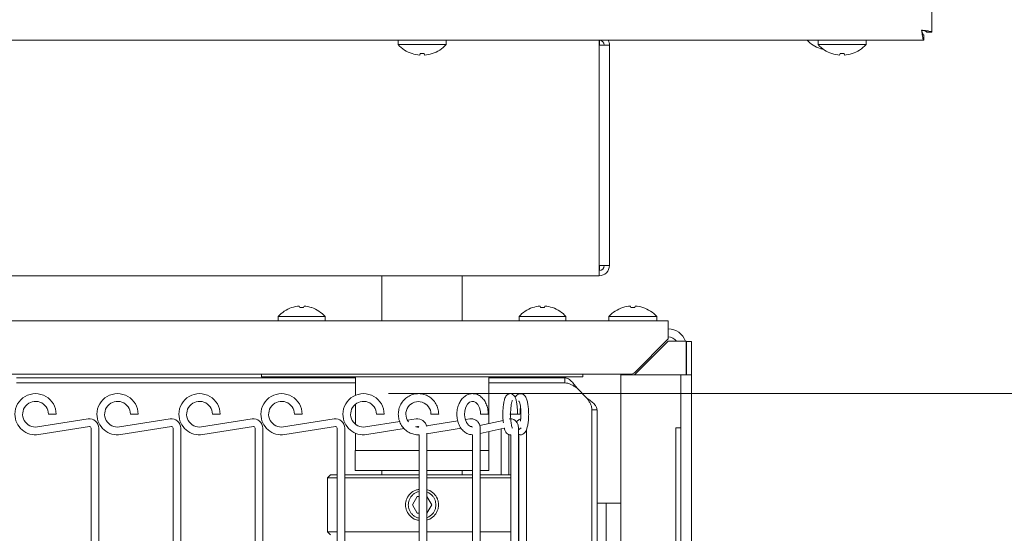
# Model space of a CAD drawing. Units: inches. Extents: x 0.2 to 10.7, y 0.3 to 8.1.
# Drawn here: x 5.4 to 5.9, y 6.6 to 6.8 of the extents above; entities that cross this region are included whole.
import ezdxf

# ---------------------------------------------------------------- set-up
doc = ezdxf.new("R2010")
doc.units = ezdxf.units.IN
doc.header["$MEASUREMENT"] = 0
doc.styles.add('SLDTEXTSTYLE0', font='TXT', dxfattribs={"width": 0.75})
doc.dimstyles.new('SLDDIMSTYLE0', dxfattribs={"dimtxt": 0.1041666666666667, "dimasz": 0.09400000000000001, "dimexe": 0, "dimexo": 0.0625, "dimgap": 0.02604166666666667, "dimtad": 0, "dimtih": 1, "dimtoh": 1, "dimdec": 0, "dimlfac": 20, "dimrnd": 1e-09, "dimzin": 12, "dimdsep": 46, "dimtxsty": 'SLDTEXTSTYLE0', "dimsah": 1, "dimcen": 0.09, "dimadec": 0, "dimazin": 3, "dimtfac": 1, "dimtdec": 0, "dimtofl": 0, "dimtmove": 0, "dimatfit": 3, "dimfxl": 1, "dimfrac": 2, "dimtolj": 1, "dimtzin": 12, "dimarcsym": 0})
doc.dimstyles.new('SLDDIMSTYLE1', dxfattribs={"dimtxt": 0.1041666666666667, "dimasz": 0.09400000000000001, "dimexe": 0, "dimexo": 0.0625, "dimgap": 0.02604166666666667, "dimtad": 0, "dimtih": 1, "dimtoh": 1, "dimlfac": 20, "dimrnd": 1e-09, "dimzin": 12, "dimdsep": 46, "dimtxsty": 'SLDTEXTSTYLE0', "dimsah": 1, "dimcen": 0.09, "dimadec": 0, "dimazin": 3, "dimtfac": 1, "dimtofl": 0, "dimtmove": 0, "dimatfit": 3, "dimfxl": 1, "dimfrac": 2, "dimtolj": 1, "dimtzin": 12, "dimarcsym": 0})

# ---------------------------------------------------------------- blocks, each defined once
blk = doc.blocks.new('_D_3')
at = {"color": 7, "linetype": 'Continuous', "lineweight": 18}
for p, q in [((1.230513417642279, 6.712903662731813), (1.23051341764228, 8.052601237447456)), ((5.881481230145787, 7.299875109341173), (5.881481230145787, 8.052601237447453)), ((1.23051341764228, 7.989601237447456), (3.223049760132702, 7.989601237447455)), ((5.881481230145787, 7.989601237447453), (3.888944887655366, 7.989601237447455))]:
    blk.add_line(p, q, dxfattribs=at)
for points in [[(1.23051341764228, 7.989601237447456), (1.32451341764228, 7.974101237447456), (1.32451341764228, 8.005101237447455)], [(5.881481230145787, 7.989601237447453), (5.787481230145787, 8.005101237447453), (5.787481230145787, 7.974101237447453)]]:
    blk.add_solid(points, dxfattribs=at)
at = {"color": 7, "linetype": 'Continuous', "lineweight": 18, "char_height": 0.1041666666666667, "attachment_point": 1, "style": 'SLDTEXTSTYLE0'}
for s, insert in [('"', (3.707617702362483, 8.123879124715394)), ('93.22', (3.361359962361443, 8.123879124715394)), ('[2368mm]', (3.223049760132702, 7.958369866692466))]:
    blk.add_mtext(s, dxfattribs=dict(at, insert=insert))
blk = doc.blocks.new('_D_4')
at = {"color": 7, "linetype": 'Continuous', "lineweight": 18}
for p, q in [((5.603900917645735, 6.641059437801107), (6.263911288084499, 6.641059437801107)), ((6.200911288084499, 6.641059437801107), (6.200911288084499, 5.855462920754732)), ((6.200911288084499, 4.738847887662519), (6.200911288084499, 5.524444404708877)), ((5.603900917645735, 4.738847887662519), (6.263911288084499, 4.738847887662519))]:
    blk.add_line(p, q, dxfattribs=at)
for points in [[(6.200911288084499, 6.641059437801107), (6.185411288084499, 6.547059437801106), (6.216411288084499, 6.547059437801106)], [(6.200911288084499, 4.738847887662519), (6.216411288084499, 4.83284788766252), (6.185411288084499, 4.83284788766252)]]:
    blk.add_solid(points, dxfattribs=at)
at = {"color": 7, "linetype": 'Continuous', "lineweight": 18, "char_height": 0.1041666666666667, "attachment_point": 1, "style": 'SLDTEXTSTYLE0'}
for s, insert in [('"', (6.256370392416193, 5.824231549999752)), ('38', (6.102435200688664, 5.824231549999752)), ('[965mm]', (5.906447549754732, 5.658722291976823))]:
    blk.add_mtext(s, dxfattribs=dict(at, insert=insert))

msp = doc.modelspace()

# ---------------------------------------------------------------- linework, layer by layer
at = {"color": 7, "linetype": 'Continuous', "lineweight": 18}
for p, q in [((5.857623172672962, 6.810070605258964), (5.857623172672962, 7.466211720204578)), ((5.85383123014577, 6.806278662731771), (4.864863417645804, 6.806278662731771)), ((5.608350917645488, 6.806278662731811), (5.608350917645488, 6.804278662731811)), ((5.630750917645488, 6.804278662731811), (5.630750917645488, 6.806278662731811)), ((5.70230091764018, 6.803928662731811), (5.70230091764018, 6.806278662731811)), ((5.702338417640739, 6.803928662731819), (5.702338417640739, 6.806278363510624)), ((5.804481230145787, 6.806278662731771), (5.804481230145787, 6.804278662731771)), ((5.826881230145786, 6.804278662731771), (5.826881230145786, 6.806278662731771)), ((5.85383123014577, 6.806278662731771), (5.85383123014577, 6.808678662731771)), ((5.857623172672962, 6.810070605258964), (5.855223172672962, 6.810070605258964)), ((5.630750917645488, 6.804278662731811), (5.608350917645488, 6.804278662731811)), ((5.70230091764018, 6.70092866273181), (5.70230091764018, 6.803928662731811)), ((5.702300917640181, 6.803928662731811), (5.706428871128291, 6.803928662731811)), ((5.706428871128291, 6.803928662731811), (5.70705091764018, 6.803928662731811)), ((5.70705091764018, 6.803928662731811), (5.70705091764018, 6.70092866273181)), ((5.826881230145786, 6.804278662731771), (5.804481230145787, 6.804278662731771)), ((5.805494394662038, 6.802456004276355), (5.805487392482703, 6.802427920068987)), ((5.614869394661743, 6.800056004276398), (5.614862392482409, 6.800027920069029)), ((5.618619394661739, 6.800056004276394), (5.618445874476574, 6.799360052826128)), ((5.620655960814395, 6.799360052826128), (5.620482440629216, 6.800056004276398)), ((5.624239442808553, 6.800027920069029), (5.624232440629225, 6.800056004276396)), ((5.81099970716204, 6.800056004276356), (5.810992704982707, 6.800027920068987)), ((5.814749707162036, 6.800056004276354), (5.814576186976872, 6.799360052826087)), ((5.816786273314693, 6.799360052826087), (5.816612753129513, 6.800056004276357)), ((5.820369755308851, 6.800027920068988), (5.820362753129522, 6.800056004276354)), ((5.70230091764018, 6.70092866273181), (5.70230091764018, 6.696178662731811)), ((5.706428871128291, 6.70092866273181), (5.70230091764018, 6.70092866273181)), ((5.702338417640739, 6.700928662731809), (5.702338417640739, 6.698578961952996)), ((5.706428871128291, 6.70092866273181), (5.70705091764018, 6.70092866273181)), ((5.70230091764018, 6.696178662731811), (5.01492591764018, 6.696178662731811)), ((5.600800917640574, 6.696178662731811), (5.600800917640574, 6.67510366273182)), ((5.638300917640574, 6.67510366273182), (5.638300917640574, 6.696178662731811)), ((5.562196664279709, 6.682019104911347), (5.562376869122555, 6.681296342763514)), ((5.564224966169007, 6.681296342763514), (5.56440517101186, 6.682019104911348)), ((5.674696664279707, 6.682019104911347), (5.674876869122553, 6.681296342763514)), ((5.676724966169005, 6.681296342763514), (5.676905171011858, 6.682019104911348)), ((5.716883374476875, 6.682022272637505), (5.717056894662033, 6.681326321187235)), ((5.718919940629515, 6.681326321187235), (5.719093460814694, 6.682022272637504)), ((5.558619694365143, 6.681325119143763), (5.558626869122559, 6.681296342763514)), ((5.567974966169011, 6.681296342763514), (5.567982140926429, 6.681325119143763)), ((5.671119694365142, 6.681325119143763), (5.671126869122557, 6.681296342763514)), ((5.680474966169009, 6.681296342763514), (5.680482140926427, 6.681325119143763)), ((5.713299892482705, 6.681354405394603), (5.713306894662034, 6.681326321187233)), ((5.722669940629514, 6.681326321187234), (5.722676942808849, 6.681354405394603)), ((4.867698172666904, 6.67510366273182), (5.734513417640573, 6.67510366273182)), ((5.552363417645787, 6.67710366273182), (5.552363417645787, 6.67510366273182)), ((5.552363417645787, 6.67710366273182), (5.574238417645787, 6.67710366273182)), ((5.574238417645787, 6.67510366273182), (5.574238417645787, 6.67710366273182)), ((5.664863417645785, 6.67710366273182), (5.664863417645785, 6.67510366273182)), ((5.664863417645785, 6.67710366273182), (5.686738417645786, 6.67710366273182)), ((5.686738417645786, 6.67510366273182), (5.686738417645786, 6.67710366273182)), ((5.706788417645784, 6.67710366273182), (5.706788417645784, 6.67510366273182)), ((5.706788417645784, 6.67710366273182), (5.717988417645772, 6.67710366273182)), ((5.717988417645772, 6.67710366273182), (5.729188417645784, 6.67710366273182)), ((5.729188417645784, 6.67510366273182), (5.729188417645784, 6.67710366273182)), ((5.734513417640573, 6.67510366273182), (5.734513417640573, 6.66665366273182)), ((5.734513417640573, 6.66665366273182), (5.718878708949366, 6.651018954040611)), ((5.734513417650956, 6.66560366273182), (5.718878708959748, 6.649968954040612)), ((5.734513417650956, 6.66560366273182), (5.742963417650965, 6.66560366273182)), ((5.742963417650965, 6.66560366273182), (5.742963417650965, 6.662903662731821)), ((5.743048172673301, 6.665453662731771), (5.745448172673302, 6.665453662731771)), ((5.743048172673292, 6.659203662731771), (5.743048172673301, 6.665453662731771)), ((5.745448172673302, 6.665453662731771), (5.745448172673293, 6.659203662731771)), ((5.742963417650965, 6.662903662731821), (5.742963417650965, 6.64982866273177)), ((5.743048172673292, 6.659203662731771), (5.743048172673292, 6.649828662731771)), ((5.745448172673293, 6.659203662731771), (5.745448172673293, 6.649828662731771)), ((5.716669000258157, 6.650103662731819), (5.346363417640573, 6.650103662731819)), ((5.544550917637099, 6.650103662731819), (5.544550917637099, 6.64885366273182)), ((5.694550917637099, 6.64885366273182), (5.694550917637099, 6.650103662731819)), ((5.712451322279595, 6.64982866273177), (5.712451322279595, 4.737328662731771)), ((5.712451322279595, 6.64982866273177), (5.717201322279589, 6.64982866273177)), ((5.717201322279589, 6.64982866273177), (5.73810132227959, 6.64982866273177)), ((5.718878708959748, 6.649968954040612), (5.71874680779926, 6.64982866273177)), ((5.740451322279586, 6.64982866273177), (5.73810132227959, 6.64982866273177)), ((5.740451322279551, 6.64982866273177), (5.740451322279551, 4.73732866273177)), ((5.740451322279551, 6.64982866273177), (5.745448172673251, 6.64982866273177)), ((5.745448172673251, 4.73732866273177), (5.745448172673251, 6.64982866273177)), ((5.430135617651059, 6.648478662731772), (5.588425917637099, 6.648478662731772)), ((5.430135617651059, 6.646078662731771), (5.588425917637099, 6.646078662731771)), ((5.544550917637099, 6.64885366273182), (5.694550917637099, 6.64885366273182)), ((5.588425917637099, 6.64885366273182), (5.588425917637099, 6.640288250535453)), ((5.650675917637099, 6.627046172120071), (5.650675917637099, 6.64885366273182)), ((5.650675917637099, 6.648478662731772), (5.667108931880213, 6.648478662731772)), ((5.650675917637099, 6.646078662731771), (5.667108931880213, 6.646078662731771)), ((5.667108931880213, 6.648478662731772), (5.675947766645049, 6.648478662731772)), ((5.675947766645049, 6.646078662731771), (5.667108931880213, 6.646078662731771)), ((5.675947766645049, 6.648478662731772), (5.686286601409892, 6.648478662731772)), ((5.675947766645049, 6.646078662731771), (5.686286601409892, 6.646078662731771)), ((5.686286601409892, 6.648478662731772), (5.686286601409892, 6.646078662731771)), ((5.69178753014633, 6.643728662731771), (5.696535672673457, 6.638980520204643)), ((5.588425917637099, 6.636130180546918), (5.588425917637099, 6.626738695055304)), ((5.445025917645738, 6.631434437801109), (5.446825917645736, 6.63143443780111)), ((5.446825917645736, 6.63143443780111), (5.448625917645738, 6.631434437801112)), ((5.483325917645737, 6.631434437801109), (5.485125917645736, 6.63143443780111)), ((5.485125917645736, 6.63143443780111), (5.486925917645737, 6.631434437801112)), ((5.521625917645737, 6.631434437801109), (5.523425917645736, 6.63143443780111)), ((5.523425917645736, 6.63143443780111), (5.525225917645737, 6.631434437801112)), ((5.559925917645739, 6.631434437801109), (5.561725917645736, 6.63143443780111)), ((5.561725917645736, 6.63143443780111), (5.563525917645737, 6.631434437801112)), ((5.598225917645737, 6.631434437801109), (5.600025917645736, 6.63143443780111)), ((5.600025917645736, 6.63143443780111), (5.601825917645738, 6.631434437801112)), ((5.62369929537401, 6.631434437801109), (5.625904205562195, 6.63143443780111)), ((5.625904205562195, 6.63143443780111), (5.627299293540116, 6.631434437801112)), ((5.64686557582422, 6.631434437801109), (5.649938283981342, 6.63143443780111)), ((5.649938283981342, 6.63143443780111), (5.650465491775208, 6.631434437801111)), ((5.660537593862383, 6.63143443780111), (5.664098188289393, 6.63143443780111)), ((5.664140443601745, 6.631434437801109), (5.665280607039255, 6.63143443780111)), ((5.698885672673455, 6.633479591468207), (5.701285672673455, 6.633479591468207)), ((5.698885672673455, 6.633479591468207), (5.698885672673445, 6.623140756703376)), ((5.701285672673455, 6.633479591468207), (5.701285672673444, 6.623140756703376)), ((5.463578249446065, 6.629227002360103), (5.439943435297604, 6.625483615549024)), ((5.501878249446064, 6.629227002360103), (5.478243435297603, 6.625483615549024)), ((5.540178249446065, 6.629227002360103), (5.516543435297603, 6.625483615549024)), ((5.578478249446065, 6.629227002360103), (5.554843435297603, 6.625483615549024)), ((5.609113789336572, 6.62801307113527), (5.593143435297604, 6.625483615549024)), ((5.616778249446065, 6.629227002360103), (5.612814995446629, 6.628599284593538)), ((5.636201082592582, 6.628314464051273), (5.621640612214475, 6.625947650830049)), ((5.641807828878988, 6.629225844033793), (5.639796086757206, 6.628898834141402)), ((5.657400922473833, 6.628552502076994), (5.646546674547102, 6.626121265340539)), ((5.664788301263068, 6.628881021667493), (5.663528612668444, 6.627921407168392)), ((5.664788301263067, 6.628881021667493), (5.664849067083811, 6.628925200670589)), ((5.440506599371748, 6.621927937522882), (5.46414141352021, 6.62567132433396)), ((5.464950917645735, 6.624979942495544), (5.464950917645735, 6.501154190326106)), ((5.468550917645735, 6.501154190326106), (5.468550917645735, 6.624979942495544)), ((5.478806599371748, 6.621927937522882), (5.502441413520209, 6.62567132433396)), ((5.503250917645734, 6.624979942495544), (5.503250917645736, 6.501154190326106)), ((5.506850917645735, 6.501154190326106), (5.506850917645735, 6.624979942495544)), ((5.517106599371748, 6.621927937522882), (5.540741413520209, 6.62567132433396)), ((5.541550917645735, 6.624979942495544), (5.541550917645735, 6.501154190326106)), ((5.545150917645735, 6.501154190326106), (5.545150917645735, 6.624979942495544)), ((5.555406599371748, 6.621927937522882), (5.579041413520209, 6.62567132433396)), ((5.579850917645736, 6.624979942495544), (5.579850917645736, 6.501154190326106)), ((5.583450917645735, 6.501154190326106), (5.583450917645735, 6.624979942495544)), ((5.588425917637099, 6.622580625066769), (5.588425917637099, 6.61447866273182)), ((5.593706599371749, 6.621927937522882), (5.611210670036502, 6.62470030995852)), ((5.616495575579804, 6.625537356765164), (5.61734141352021, 6.62567132433396)), ((5.621750917645735, 6.62231833027587), (5.637792472364205, 6.624925894647811)), ((5.621750917645735, 6.50360963181252), (5.621750917645735, 6.622524501009126)), ((5.64671361720522, 6.622469455624767), (5.65794772989115, 6.624985778049671)), ((5.64671361720522, 6.501154190326106), (5.64671361720522, 6.624979942495544)), ((5.650675917637099, 6.61447866273182), (5.650675917637099, 6.623356969014536)), ((5.656523666820372, 6.624666802983312), (5.656523666820372, 6.603128662731818)), ((5.664554594390345, 6.62417739937242), (5.665815496117004, 6.625137938019837)), ((5.664554594390345, 6.501154190326106), (5.664554594390345, 6.624979942495544)), ((5.668280163047611, 6.501154190326106), (5.668280163047611, 6.62430330133436)), ((5.69888567267344, 6.614301921938543), (5.698885672673445, 6.623140756703376)), ((5.701285672673444, 6.623140756703376), (5.70128567267344, 6.614301921938543)), ((5.73810132227959, 6.625078662731771), (5.740451322279586, 6.625078662731769)), ((5.73810132227959, 6.54957866273177), (5.73810132227959, 6.625078662731771)), ((5.618150917645735, 6.621814810427527), (5.618150917645735, 6.504400932067115)), ((5.643113617205221, 6.621812586221715), (5.643113617205221, 6.504471039121754)), ((5.660123666820373, 6.603128662731818), (5.660123666820373, 6.621931079984756)), ((5.660954594390344, 6.621845580360604), (5.660954594390344, 6.504490141376351)), ((5.664680163047612, 6.622022788103201), (5.664680163047612, 6.504227217913631)), ((5.588300917645786, 6.61447866273182), (5.588300917645786, 6.605103662731819)), ((5.588300917645786, 6.61447866273182), (5.618150917645735, 6.61447866273182)), ((5.621750917645735, 6.61447866273182), (5.643113617205221, 6.61447866273182)), ((5.64671361720522, 6.61447866273182), (5.650800917645786, 6.61447866273182)), ((5.650800917645786, 6.605103662731819), (5.650800917645786, 6.61447866273182)), ((5.69888567267344, 6.614301921938543), (5.69888567267344, 5.727755403524998)), ((5.70128567267344, 6.614301921938543), (5.70128567267344, 5.727755403524998)), ((5.588300917645786, 6.605103662731819), (5.618150917645735, 6.605103662731819)), ((5.600800917640574, 6.605103662731819), (5.600800917640574, 6.603128662731818)), ((5.621750917645735, 6.605103662731819), (5.643113617205221, 6.605103662731819)), ((5.638300917640574, 6.603128662731818), (5.638300917640574, 6.605103662731819)), ((5.64671361720522, 6.605103662731819), (5.650800917645786, 6.605103662731819)), ((5.576800917624937, 6.603128662731819), (5.575300917624937, 6.601628662731819)), ((5.575300917624937, 6.601628662731819), (5.575300917624937, 6.576503662731819)), ((5.579850917645736, 6.601628662731819), (5.575300917624937, 6.601628662731819)), ((5.576800917624937, 6.603128662731819), (5.579850917645736, 6.603128662731819)), ((5.583450917645735, 6.603128662731819), (5.618150917645735, 6.603128662731819)), ((5.618150917645735, 6.601628662731819), (5.583450917645735, 6.601628662731819)), ((5.621750917645735, 6.603128662731819), (5.643113617205221, 6.603128662731819)), ((5.643113617205221, 6.601628662731819), (5.621750917645735, 6.601628662731819)), ((5.64671361720522, 6.603128662731819), (5.660954594390344, 6.603128662731819)), ((5.660954594390344, 6.601628662731819), (5.64671361720522, 6.601628662731819)), ((5.617295643135483, 6.592972412731819), (5.615040368646461, 6.589066162731816)), ((5.618150917645735, 6.592972412731819), (5.617295643135483, 6.592972412731819)), ((5.621806192113527, 6.592972412731819), (5.621750917645735, 6.592972412731819)), ((5.624061466602549, 6.589066162731816), (5.621806192113527, 6.592972412731819)), ((5.702057835033511, 6.58992866273182), (5.70128567267344, 6.589818547719084)), ((5.70546341765109, 6.58992866273182), (5.702057835033511, 6.58992866273182)), ((5.705463417651045, 6.58992866273182), (5.705463417651043, 4.789928662731819)), ((5.705463417651045, 6.58992866273182), (5.712451322279595, 6.58992866273182)), ((5.615040368646461, 6.589066162731816), (5.617295643135483, 6.585159912731817)), ((5.621806192113527, 6.585159912731817), (5.624061466602549, 6.589066162731816)), ((5.617295643135483, 6.585159912731817), (5.618150917645735, 6.585159912731817)), ((5.621750917645735, 6.585159912731817), (5.621806192113527, 6.585159912731817)), ((5.575300917624937, 6.576503662731819), (5.576800917624937, 6.575003662731818)), ((5.575300917624937, 6.576503662731819), (5.579850917645736, 6.576503662731819)), ((5.583450917645735, 6.576503662731819), (5.618150917645735, 6.576503662731819)), ((5.621750917645735, 6.576503662731819), (5.643113617205221, 6.576503662731819)), ((5.64671361720522, 6.576503662731819), (5.660954594390344, 6.576503662731819))]:
    msp.add_line(p, q, dxfattribs=at)
at = {"color": 7, "linetype": 'Continuous', "lineweight": 18, "flags": 128}
msp.add_lwpolyline([(5.642929519630925, 6.625462439570804), (5.642153438260562, 6.625637619219702), (5.641213744124994, 6.626315033926343), (5.640297706522981, 6.627579761468619), (5.639670325332789, 6.629229539726703), (5.639405127209018, 6.631105103499165), (5.639536259565242, 6.633014784715446), (5.640041648477423, 6.634749877839376), (5.640833292952398, 6.636122010390976), (5.641772450016694, 6.637015348998518), (5.642725181299547, 6.637420162811762), (5.643725900645279, 6.637375915116278), (5.644684018714111, 6.636877572517337), (5.645576148605972, 6.635926958036113), (5.646345021313856, 6.634442328574978), (5.646785228036229, 6.632648247529128), (5.646865491775204, 6.63143443780111), (5.646865491775204, 6.63143443780111)], dxfattribs=at)
at = {"color": 7, "linetype": 'Continuous', "lineweight": 18}
for centre, radius, start, end in [((5.702300917640181, 6.803928662731811), 0.002349999999999852, 0, 90), ((5.702300917640181, 6.803928662731811), 0.004750000000000376, 0, 29.65239890593099), ((5.810175917645776, 6.816722662731771), 0.01504400000000091, 223.9659104098835, 251.8410539184728), ((5.619550917645488, 6.814322662731812), 0.0150440000000014, 221.8853010999802, 251.8410539184674), ((5.619550917645488, 6.814322662731812), 0.01504400000000074, 288.1589460815438, 318.1146989000192), ((5.815681230145785, 6.814322662731771), 0.0150439999999989, 221.8853010999797, 251.8410539184653), ((5.810160209026795, 6.816908632800481), 0.01518710949926835, 252.1081043590554, 257.8510564750065), ((5.815681230145785, 6.814322662731771), 0.01504399999999956, 288.1589460815503, 318.1146989000242), ((5.619544868561179, 6.814545463100991), 0.0152251263776004, 252.1160925854343, 265.8606233735119), ((5.619550917645441, 6.815490624907237), 0.01546270510251034, 266.5462270986501, 273.4537729016218), ((5.619556966729809, 6.814545463100917), 0.01522512637752556, 274.1393766264397, 287.8839074145773), ((5.815675181061498, 6.814545463101066), 0.01522512637771798, 252.1160925854892, 265.8606233734635), ((5.815681230145753, 6.815490624907014), 0.01546270510232857, 266.5462270985568, 273.4537729016065), ((5.815687279230108, 6.814545463100875), 0.01522512637752457, 274.1393766264366, 287.883907414572), ((5.70230091764018, 6.70092866273181), 0.00235000000000074, 270.0000000000008, 0), ((5.70230091764018, 6.70092866273181), 0.004750000000000476, 270.0000000000008, 0), ((5.563294396720906, 6.667420123382986), 0.01464019392555517, 94.3001151496558, 108.5913347592882), ((5.563307438570642, 6.667420123382886), 0.01464019392565761, 71.40866524075473, 85.69988485029421), ((5.675794396720907, 6.667420123382972), 0.01464019392556949, 94.30011514966202, 108.5913347592803), ((5.675807438570644, 6.667420123382906), 0.01464019392563697, 71.40866524074241, 85.69988485030207), ((5.717982368561525, 6.666836862362413), 0.01522512637783222, 94.13937662659667, 107.883907414503), ((5.717994466730086, 6.666836862362714), 0.01522512637752801, 72.11609258537692, 85.86062337347799), ((5.563300917645787, 6.66764077210682), 0.01446289062500019, 108.8850983307787, 139.1343426412007), ((5.563300917645781, 6.666474655600083), 0.01485046383261837, 86.432548824505, 93.56745117549158), ((5.563300917645787, 6.66764077210682), 0.01446289062500019, 40.86565735879933, 71.11490166922914), ((5.675800917645785, 6.66764077210682), 0.01446289062500019, 108.8850983307787, 139.1343426412007), ((5.675800917645778, 6.666474655600083), 0.01485046383261843, 86.4325488245016, 93.56745117548816), ((5.675800917645785, 6.66764077210682), 0.01446289062500086, 40.86565735879702, 71.11490166922914), ((5.717988417645783, 6.66705966273182), 0.01504400000000015, 108.1589460815345, 138.1146989000209), ((5.717988417645773, 6.665891700558402), 0.01546270510050734, 86.54622709805301, 93.45377290194043), ((5.717988417645783, 6.66705966273182), 0.01504400000000081, 41.88530109997688, 71.84105391845381), ((5.734513417650965, 6.662903662731821), 0.008450000000000176, 18.63429972844473, 90), ((5.734513417650965, 6.662903662731821), 0.004700000000000267, 35.062390376427, 90), ((5.716669000258157, 6.653228662731819), 0.003125000000000779, 270.0000000000008, 315.0000000000239), ((5.439000917645737, 6.631434437801111), 0.009625000000001549, 359.9999999999902, 180), ((5.477300917645738, 6.631434437801111), 0.00962500000000066, 359.9999999999902, 180), ((5.515600917645737, 6.631434437801111), 0.009625000000001549, 359.9999999999902, 180), ((5.553900917645738, 6.631434437801111), 0.009625000000001549, 359.9999999999902, 180), ((5.592200917645737, 6.631434437801111), 0.009625000000001549, 359.9999999999902, 180), ((5.439000917645737, 6.631434437801111), 0.006025000000001342, 359.9999999999839, 278.9999999999901), ((5.477300917645738, 6.631434437801111), 0.006025000000001203, 359.9999999999839, 278.9999999999817), ((5.515600917645737, 6.631434437801111), 0.006025000000001342, 359.9999999999839, 278.9999999999901), ((5.553900917645738, 6.631434437801111), 0.006025000000001342, 359.9999999999839, 278.9999999999901), ((5.592200917645737, 6.631434437801111), 0.006025000000001342, 359.9999999999839, 278.9999999999901), ((5.617830340193284, 6.631463663775425), 0.005869026239798941, 359.7146831803574, 216.8014746106122), ((5.439000917645737, 6.631434437801111), 0.009625000000001549, 180, 278.9999999999902), ((5.477300917645738, 6.631434437801111), 0.009625000000001056, 180, 278.9999999999902), ((5.515600917645737, 6.631434437801111), 0.009625000000001549, 180, 278.9999999999902), ((5.553900917645738, 6.631434437801111), 0.009625000000001549, 180, 278.9999999999902), ((5.592200917645737, 6.631434437801111), 0.009625000000001549, 180, 278.9999999999902), ((5.464250917645735, 6.624979942495544), 0.004300000000000233, 0, 98.99999999995376), ((5.502550917645736, 6.624979942495544), 0.004300000000000372, 0, 98.99999999996545), ((5.540850917645735, 6.624979942495544), 0.004300000000000233, 0, 98.99999999995376), ((5.579150917645736, 6.624979942495544), 0.004300000000000372, 0, 98.99999999996545), ((5.617450917645735, 6.624979942495544), 0.004300000000000233, 9.543514417489785, 98.99999999995376), ((5.464250917645735, 6.624979942495544), 0.000700000000000145, 0, 98.9999999999963), ((5.502550917645736, 6.624979942495544), 0.0006999999999999186, 0, 98.9999999999245), ((5.540850917645735, 6.624979942495544), 0.000700000000000145, 0, 98.9999999999963), ((5.579150917645736, 6.624979942495544), 0.000700000000000145, 0, 98.9999999999963), ((5.617450917645735, 6.624979942495544), 0.0007000000000001298, 38.47200913679335, 98.9999999999963)]:
    msp.add_arc(centre, radius, start, end, dxfattribs=at)
for points in [[(5.857623172672962, 6.810070605258964), (5.857551772702221, 6.810150443381698), (5.857408972760741, 6.810310119627166), (5.856310538998407, 6.810549633995367), (5.854740450547196, 6.810789148363569), (5.853495598631036, 6.810948824609037), (5.852873172672957, 6.81102866273177)], [(5.855223172672962, 6.810070605258964), (5.855187848476912, 6.810150443381698), (5.855117200084811, 6.810310119627165), (5.854573764433971, 6.810549633995367), (5.853796983831795, 6.810789148363569), (5.853181109725904, 6.810948824609038), (5.852873172672959, 6.811028662731771)], [(5.852873172672957, 6.81102866273177), (5.852953010795691, 6.810406236773692), (5.853112687041159, 6.809161384857532), (5.853352201409363, 6.807591296406322), (5.853591715777566, 6.80649286264399), (5.853751392023034, 6.806350062702511), (5.85383123014577, 6.806278662731771)], [(5.852873172672959, 6.811028662731771), (5.852953010795694, 6.810720725678827), (5.85311268704116, 6.810104851572937), (5.853352201409364, 6.809328070970759), (5.853591715777566, 6.808784635319921), (5.853751392023035, 6.808713986927821), (5.85383123014577, 6.808678662731771)], [(5.691787530146333, 6.643728662731771), (5.691329119418297, 6.644351088689851), (5.690412297962223, 6.645595940606011), (5.689037065778114, 6.64716602905722), (5.687661833594004, 6.648264462819553), (5.686745012137929, 6.648407262761032), (5.686286601409892, 6.648478662731772)], [(5.69178753014633, 6.643728662731771), (5.691329119418294, 6.644036599784716), (5.690412297962221, 6.644652473890607), (5.689037065778113, 6.645429254492782), (5.687661833594001, 6.645972690143621), (5.686745012137929, 6.646043338535722), (5.686286601409892, 6.646078662731771)], [(5.701285672673455, 6.633479591468207), (5.701214272702717, 6.633938002196244), (5.701071472761239, 6.634854823652315), (5.699973038998909, 6.636230055836425), (5.698402950547701, 6.637605288020533), (5.697158098631541, 6.638522109476607), (5.696535672673461, 6.638980520204643)], [(5.698885672673455, 6.633479591468207), (5.698850348477406, 6.633938002196244), (5.698779700085305, 6.634854823652316), (5.69823626443447, 6.636230055836425), (5.697459483832294, 6.637605288020533), (5.696843609726403, 6.638522109476606), (5.696535672673457, 6.638980520204643)]]:
    msp.add_open_spline(points, degree=3, dxfattribs=at)
for points, knots in [([(5.627299293664378, 6.63143443780111), (5.627279228065208, 6.631902775107964), (5.627224192629039, 6.633187319254273), (5.626640400084452, 6.635234567766627), (5.625422785268667, 6.637374495961962), (5.623704423345025, 6.639130854974069), (5.621609639604052, 6.640386157327931), (5.619273393465489, 6.641059161697852), (5.616849538818292, 6.641107763815524), (5.61449518667797, 6.640531256166533), (5.612361335554831, 6.639368968678826), (5.610583583692727, 6.637696523477333), (5.609274870576233, 6.635620558530293), (5.608519466870531, 6.633272946391742), (5.608367627157667, 6.630803556554859), (5.60883147332302, 6.628372053883048), (5.609883065697836, 6.626136126934563), (5.611454621908871, 6.62424624255996), (5.613444775490896, 6.622813583403605), (5.615717634870974, 6.621980547634025), (5.617341866838236, 6.621737632185367), (5.618144428166456, 6.621814231457147), (5.618150917645735, 6.621814850835841)], [0, 0, 0, 0, 0.03091184374805952, 0.08478425134428678, 0.1387619124685109, 0.192703908258973, 0.246571108545618, 0.3003419257416329, 0.3540215067341044, 0.4076426468730732, 0.4612418155440248, 0.5148724101685525, 0.5685767820994129, 0.622375025186133, 0.6762638945278225, 0.7302210018208732, 0.784201575470347, 0.8381596785086171, 0.8920539325977006, 0.9458560862042992, 0.9995621944463443, 1, 1, 1, 1]), ([(5.650465491775204, 6.63143443780111), (5.650451604715772, 6.631879365237101), (5.650412048493825, 6.633146706857949), (5.64997685090462, 6.635194123907616), (5.649029268891657, 6.637380045066863), (5.647651619589594, 6.639191113407898), (5.645926038319318, 6.640475300616895), (5.643986915092198, 6.641109905952204), (5.642027728756806, 6.641059187613833), (5.640213440066331, 6.640388183738848), (5.638626435822458, 6.639182747278427), (5.637320797230096, 6.637505230892613), (5.636363081679574, 6.635426561065301), (5.635823831774558, 6.633067858164713), (5.635747599136769, 6.630586918112106), (5.636146735258452, 6.628146425244573), (5.637010243998763, 6.625902845336594), (5.638305714200047, 6.623998921080917), (5.639916294989819, 6.62266339556933), (5.641573968954981, 6.621902589816455), (5.642647755720591, 6.621884027473922), (5.643113617205221, 6.621875974217235)], [0, 0, 0, 0, 0.03026105705576645, 0.08619629628422056, 0.1426428528562509, 0.1995466901758998, 0.2561864523466466, 0.3111876431179425, 0.3638874911468033, 0.4153606365200277, 0.466998853102163, 0.5201385424237613, 0.5748029706718575, 0.6302760738077043, 0.6859971912491697, 0.7419727082925845, 0.7983262478303227, 0.8551576200160105, 0.9119478695533886, 0.9617986573048435, 1, 1, 1, 1]), ([(5.664137522608068, 6.63143443780111), (5.664133848439309, 6.631835360228512), (5.664123117671559, 6.633006293230294), (5.664001480331271, 6.634906179287301), (5.663734009802602, 6.636942401585665), (5.663312808108648, 6.638681918474869), (5.662822478308986, 6.639855344928416), (5.661970331516508, 6.640754654126856), (5.660933227122253, 6.641134709352696), (5.659920614032101, 6.640981734978705), (5.659151001662773, 6.640474061444739), (5.658609241424863, 6.639781627885531), (5.65814532358464, 6.638777438536724), (5.657742686685819, 6.637253357947684), (5.657439589380603, 6.635143530849168), (5.657283711000984, 6.632828868815955), (5.657277171687221, 6.630488084891026), (5.657358029279073, 6.628626615031983), (5.657483254226471, 6.62769757977947), (5.65751919709474, 6.627430922117457)], [0, 0, 0, 0, 0.03750474200547146, 0.1095362522427084, 0.1823736109372153, 0.2573075648784393, 0.3394799526531995, 0.3868893131339485, 0.4269545377454874, 0.4656130319467968, 0.501266162408778, 0.5412308702333368, 0.5944461783352716, 0.6753459884177481, 0.7531781851580471, 0.8265603658307619, 0.8987808547091418, 0.9709474311539181, 1, 1, 1, 1]), ([(5.664680163047612, 6.62203750598155), (5.664919731606641, 6.621938813069597), (5.665536999474057, 6.621684522758978), (5.666625373040655, 6.622005438044019), (5.667448488282813, 6.622686377104648), (5.668065096066954, 6.623616327477436), (5.668572068367979, 6.624914953454671), (5.668993003949631, 6.626742994357498), (5.669262166080973, 6.628926784157914), (5.669359768432436, 6.631297180211143), (5.669282887903909, 6.633652307803239), (5.669036608419328, 6.635860358093324), (5.668619818340419, 6.637812574642598), (5.668080388662899, 6.639245244881193), (5.667392021447199, 6.640264962005875), (5.666466440732447, 6.640951209593362), (5.665272595645957, 6.641150916069929), (5.664194660266293, 6.64074532938286), (5.663455274268452, 6.640058913110668), (5.663149638593492, 6.639502962408), (5.66299238283016, 6.63921691447811)], [0, 0, 0, 0, 0.0305359526363398, 0.07867836430492144, 0.120486485713622, 0.1684754081977279, 0.2340818652404737, 0.3024745486772152, 0.3738412966116069, 0.4431954589412334, 0.5120602586048907, 0.5812346651219137, 0.6516389893254381, 0.7256439408625671, 0.7791857826734717, 0.8240706533978868, 0.8682111004535252, 0.9125831083532525, 0.9550222334949986, 1, 1, 1, 1]), ([(5.661721350420709, 6.624967855110576), (5.661708620678584, 6.624988400263457), (5.661677576210361, 6.62503850444778), (5.661479593439871, 6.625553296436924), (5.661247900833431, 6.62655111755118), (5.66102815434057, 6.628090877945823), (5.660892018902365, 6.630008565185076), (5.66086948055634, 6.632108559279999), (5.660968880985811, 6.634163874570679), (5.661183314580334, 6.635967884636241), (5.661439406981508, 6.637209310542678), (5.661684501719813, 6.637843542620434), (5.661701698662141, 6.637868490119067), (5.661707735729557, 6.637877248055695)], [0, 0, 0, 0, 0.04821296326648809, 0.1175786431078011, 0.2092001811880915, 0.3127794266574597, 0.4229330112711115, 0.5358060112296986, 0.6493811969053661, 0.7619204492539392, 0.87134127422328, 0.9548337497234736, 1, 1, 1, 1]), ([(5.664756679867021, 6.637716823065979), (5.664749449877808, 6.637724788055165), (5.664725796113881, 6.637750846458339), (5.664934452600281, 6.637397810211261), (5.665195727540773, 6.636593070339207), (5.665483306901435, 6.635225006565575), (5.665684785757114, 6.63343320034912), (5.665753144445508, 6.631402070762713), (5.66569836322988, 6.629563776748912), (5.665567694065298, 6.628580998402124), (5.665517719428972, 6.628205133211395)], [0, 0, 0, 0, 0.04194412201548716, 0.1372251508276638, 0.2641264562604462, 0.4099737311100406, 0.5679443988778653, 0.7316758983065359, 0.8973790071891405, 0.9999999999999999, 0.9999999999999999, 0.9999999999999999, 0.9999999999999999]), ([(5.665280636294039, 6.63143443780111), (5.665285453787792, 6.631791857487016), (5.665299500348658, 6.632834000482951), (5.665372663327957, 6.634035208302694), (5.665486962867971, 6.634696306453602), (5.665505320280394, 6.634802484058569)], [0, 0, 0, 0, 0.3046648749244384, 0.8883236655123251, 0.9999999999999999, 0.9999999999999999, 0.9999999999999999, 0.9999999999999999]), ([(5.646713617205228, 6.624979942495544), (5.646687317764959, 6.62533888832904), (5.646621601238361, 6.626235815152272), (5.645979244841032, 6.627575292367701), (5.644788229667015, 6.628704769156003), (5.643301296926847, 6.629317444752823), (5.642284412080609, 6.629255074899502), (5.641807828878985, 6.629225844033795)], [0, 0, 0, 0, 0.1458074157294491, 0.3643407165932372, 0.5857024547137781, 0.8058312587826759, 1, 1, 1, 1]), ([(5.664554594390369, 6.624979942495544), (5.664537451704226, 6.625299011743212), (5.664489954627462, 6.626183053860299), (5.664002616877657, 6.627485981255245), (5.663069347407211, 6.628601184594712), (5.661913980624164, 6.629220697583558), (5.660950771546634, 6.629323604143907), (5.660436634039043, 6.629227929534756), (5.660316855513525, 6.629205640237739)], [0, 0, 0, 0, 0.1329438180301466, 0.3683461668706619, 0.576369996552677, 0.7644429150614027, 0.9451223069839986, 1, 1, 1, 1]), ([(5.665639350000418, 6.629235985418579), (5.665605037914109, 6.629235540947048), (5.665351236019941, 6.629232253250819), (5.665058350728392, 6.629071763260187), (5.664836957440909, 6.628915388544853), (5.664788301263067, 6.628881021667494)], [0, 0, 0, 0, 0.1087107819117818, 0.8041190534887285, 1, 1, 1, 1]), ([(5.617998676755818, 6.625415267738232), (5.617977340466847, 6.625413292897862), (5.61757715507048, 6.625376252610438), (5.617181580479451, 6.625484356544293), (5.616807096347643, 6.625586696807627)], [0, 0, 0, 0, 0.05331601093881835, 1, 1, 1, 1]), ([(5.642385429908365, 6.625672482660269), (5.642435204858905, 6.625676831618303), (5.64257019919969, 6.625688626400952), (5.642767889228782, 6.625613616028656), (5.642923309708086, 6.625504933321182), (5.642968594525951, 6.625420175437831), (5.642972510698552, 6.625412845685472)], [0, 0, 0, 0, 0.2375901716462805, 0.644366860266898, 0.9692453050803107, 1, 1, 1, 1]), ([(5.65794904713415, 6.624979942495543), (5.657985835758574, 6.624808023625461), (5.658159512887512, 6.62399640383174), (5.658533443957379, 6.623161569077849), (5.659285378939179, 6.622249826535874), (5.66018012953165, 6.62177871079448), (5.660741807224105, 6.621849704155191), (5.660954594390344, 6.621876599430276)], [0, 0, 0, 0, 0.1000407489585272, 0.4722870269852139, 0.6985369188137096, 0.8857930880418263, 1, 1, 1, 1]), ([(5.618150917645735, 6.581852966171168), (5.617623912285061, 6.581926039400157), (5.616102404589557, 6.582137007804919), (5.613966912218506, 6.583652425731825), (5.612531994531188, 6.585711155061627), (5.611936146999351, 6.58759759029361), (5.611784882464616, 6.589066817660076), (5.611935445719087, 6.590536915869282), (5.612532472315178, 6.592422410955571), (5.613967996117986, 6.594481423661889), (5.616103894367731, 6.59599467815149), (5.617624943634788, 6.596205309875256), (5.618150917645735, 6.596278145657095)], [0, 0, 0, 0, 0.07567126705738259, 0.2184691537273787, 0.3595394449067944, 0.430334052122609, 0.5000741948943955, 0.569712206008668, 0.6406088795260695, 0.7815916725768217, 0.924475093287943, 1, 1, 1, 1]), ([(5.618150917645735, 6.595247244906551), (5.617891165450841, 6.595214472950242), (5.617185057417606, 6.595125385958604), (5.61610813023827, 6.594532251073863), (5.614962316177455, 6.593652831639075), (5.61406238840281, 6.592504536985881), (5.613332533550174, 6.59098703426013), (5.612997972330953, 6.589067211353376), (5.613331931986319, 6.587147071375422), (5.614061686549641, 6.585628806740045), (5.614961618089303, 6.584480211578214), (5.616106975688631, 6.583600770265605), (5.617183937833908, 6.583007626460939), (5.6178903629329, 6.582917982033613), (5.618150917645735, 6.582884917979049)], [0, 0, 0, 0, 0.04509205521337543, 0.1225778378284372, 0.2090682907489449, 0.2959228067335405, 0.373411905194297, 0.499931658674074, 0.6264811130412071, 0.704003155413498, 0.7909024112731495, 0.8773546036142971, 0.9547640137907034, 1, 1, 1, 1]), ([(5.621750917645735, 6.596124202418658), (5.622007237731833, 6.596083004040256), (5.623250087195026, 6.595883240598929), (5.625130006879409, 6.594457131535626), (5.626570482924713, 6.592421776942018), (5.627166105030047, 6.590531989514266), (5.627317176282308, 6.589061984882132), (5.627165017309784, 6.587591450208203), (5.626566741530827, 6.585702236682521), (5.625123042159253, 6.583668519177297), (5.623243835596824, 6.5822467111197), (5.622004101117639, 6.582048180443131), (5.621750917645735, 6.582007635724229)], [0, 0, 0, 0, 0.04017253984697825, 0.1947893368169146, 0.3477373100757277, 0.4245875622091165, 0.5002335935971338, 0.5758026772058528, 0.6527486098824099, 0.8057049024547779, 0.9603202877744161, 1, 1, 1, 1]), ([(5.621750917645735, 6.583033281994355), (5.622150811650107, 6.583205039189251), (5.623009157440309, 6.583573704544485), (5.62413328054113, 6.584485056689305), (5.6250375540553, 6.585621465637951), (5.625767997342481, 6.587142599542289), (5.62610418026283, 6.589062565948685), (5.625770179486068, 6.590982872115733), (5.625041323016895, 6.592504716796181), (5.624138394081606, 6.593642240744131), (5.623013307886771, 6.594556234561485), (5.622152704511998, 6.594926702812381), (5.621750917645735, 6.59509966201977)], [0, 0, 0, 0, 0.08312177781737615, 0.1784153482774512, 0.2744089139976197, 0.3600275020783624, 0.4997385622779927, 0.6395434550117103, 0.725135316873684, 0.8210531933277224, 0.9164557346762436, 1, 1, 1, 1])]:
    msp.add_open_spline(points, degree=3, knots=knots, dxfattribs=at)

# ---------------------------------------------------------------- dimensions: what is measured, and where the dimension line sits
dim = msp.add_linear_dim(base=(5.881481230145787, 7.989601237447452), p1=(1.230513417642279, 6.662903662731813), p2=(5.881481230145787, 7.249875109341173), text='<>"\\P[2368mm]', dimstyle='SLDDIMSTYLE1', dxfattribs=at)
dim.commit()
dim.dimension.update_dxf_attribs({"geometry": '_D_3', "text_midpoint": (3.555997323894034, 7.989601237447453), "dimtype": 160})
dim = msp.add_linear_dim(base=(6.200911288084499, 6.641059437801107), p1=(5.553900917645735, 4.738847887662519), p2=(5.553900917645735, 6.641059437801107), angle=90.0000000000002, text='<>"\\P[965mm]', dimstyle='SLDDIMSTYLE0', dxfattribs=at)
dim.commit()
dim.dimension.update_dxf_attribs({"geometry": '_D_4', "text_midpoint": (6.200911288084499, 5.689953662731813), "dimtype": 160})

doc.saveas('drawing.dxf')
